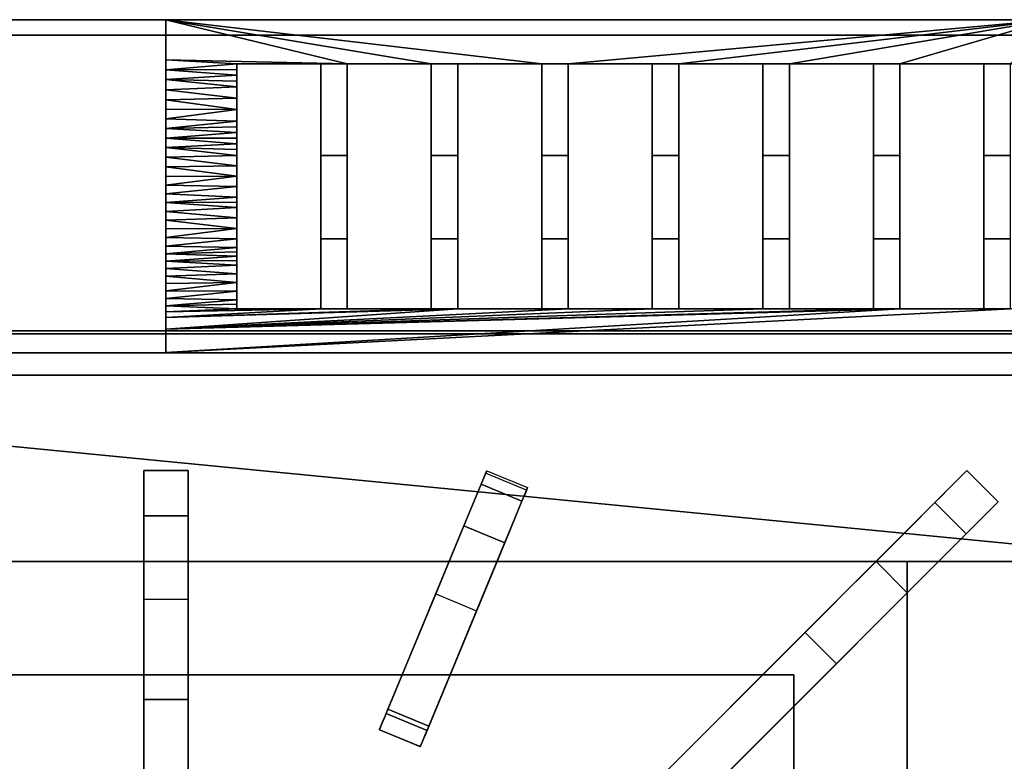
# Model space of a CAD drawing. Units: millimetres. Extents: x -1 to 824, y -1309 to 1.
# Drawn here: x 167 to 390, y -168 to 0 of the extents above; entities that cross this region are included whole.
import ezdxf

# ---------------------------------------------------------------- set-up
doc = ezdxf.new("R2010")
doc.units = ezdxf.units.MM
for name, color, linetype in [('IQ_200_2D', 1, 'Continuous'), ('IQ_200_3D', 1, 'Continuous'), ('IQ_204_2D', 7, 'Continuous'), ('IQ_204_3D', 7, 'Continuous')]:
    doc.layers.add(name, color=color, linetype=linetype)

msp = doc.modelspace()

# ---------------------------------------------------------------- linework, layer by layer
at = {"layer": 'IQ_200_2D'}
for p, q in [((800, 0), (0, 0)), ((200, -75.23), (200, 0)), ((0, -75.35), (800, -75.35))]:
    msp.add_line(p, q, dxfattribs=at)
at = {"layer": 'IQ_200_3D'}
for points, invisible_edges in [([(800, -0.12, 912.39), (800, 0, 911.47), (0, 0, 911.47), (0, -0.12, 912.39)], 8), ([(800, -0.12, 912.39), (0, -0.12, 912.39), (0, -0.47, 913.24), (800, -0.47, 913.24)], 5), ([(800, -0.47, 913.24), (0, -0.47, 913.24), (0, -1.03, 913.97), (800, -1.03, 913.97)], 5), ([(0, -1.76, 914.53), (800, -1.76, 914.53), (800, -1.03, 913.97), (0, -1.03, 913.97)], 5), ([(800, -1.76, 914.53), (0, -1.76, 914.53), (0, -2.61, 914.88), (800, -2.61, 914.88)], 5), ([(200, 0, 915), (200, -35.44, 950.84), (200, -18.09, 956.12), (200, 0, 957.5)], 1), ([(200, 0, 915), (200, -64.71, 929.78), (200, -51.23, 941.92), (200, -35.44, 950.84)], 9), ([(200, -75.23, 915), (200, -64.71, 929.78), (200, 0, 915)], 2), ([(800, -2.61, 914.88), (0, -2.61, 914.88), (0, -3.53, 915), (800, -3.53, 915)], 1), ([(800, -70.36, 914.99), (0, -70.36, 914.99), (0, -71.65, 914.82), (800, -71.65, 914.82)], 4), ([(800, -71.65, 914.82), (0, -71.65, 914.82), (0, -72.86, 914.32), (800, -72.86, 914.32)], 5), ([(800, -72.86, 914.32), (0, -72.86, 914.32), (0, -73.89, 913.53), (800, -73.89, 913.53)], 5), ([(0, -74.68, 912.49), (800, -74.68, 912.49), (800, -73.89, 913.53), (0, -73.89, 913.53)], 5), ([(800, -74.68, 912.49), (0, -74.68, 912.49), (0, -75.18, 911.29), (800, -75.18, 911.29)], 5), ([(800, -75.18, 911.29), (0, -75.18, 911.29), (0, -75.35, 910), (800, -75.35, 910)], 1), ([(800, -75.52, 903.71), (800, -75.35, 905), (0, -75.35, 905), (0, -75.52, 903.71)], 8), ([(0, -76.02, 902.5), (800, -76.02, 902.5), (800, -75.52, 903.71), (0, -75.52, 903.71)], 5), ([(800, -76.02, 902.5), (0, -76.02, 902.5), (0, -76.82, 901.46), (800, -76.82, 901.46)], 5), ([(800, -76.82, 901.46), (0, -76.82, 901.46), (0, -77.85, 900.67), (800, -77.85, 900.67)], 5), ([(0, -79.06, 900.17), (800, -79.06, 900.17), (800, -77.85, 900.67), (0, -77.85, 900.67)], 5), ([(0, -80.35, 900), (800, -80.35, 900), (800, -79.06, 900.17), (0, -79.06, 900.17)], 4)]:
    msp.add_3dface(points, dxfattribs=dict(at, invisible_edges=invisible_edges))
for points in [[(800, -71, 498), (0, -71, 498), (0, 0, 498), (800, 0, 498)], [(800, 0, 498), (0, 0, 498), (0, 0, 911.47), (800, 0, 911.47)], [(600, 0, 915), (200, 0, 915), (200, 0, 957.5), (600, 0, 957.5)], [(0, -70.36, 915), (200, -70.36, 914.99), (200, -3.53, 915), (0, -3.53, 915)], [(800, -71, 198), (0, -71, 198), (0, -71, 498), (800, -71, 498)], [(800, -854, 198), (0, -854, 198), (0, -71, 198), (800, -71, 198)], [(800, -75.35, 910), (0, -75.35, 910), (0, -75.35, 905), (800, -75.35, 905)]]:
    msp.add_3dface(points, dxfattribs=at)
at = {"layer": 'IQ_204_2D'}
for p, q in [((216, -10), (216, -65.35)), ((235, -10), (216, -10)), ((235, -65.35), (235, -10)), ((241, -10), (241, -65.35)), ((260, -10), (241, -10)), ((260, -65.35), (260, -10)), ((266, -10), (266, -65.35)), ((285, -10), (266, -10)), ((285, -65.35), (285, -10)), ((291, -10), (291, -65.35)), ((310, -10), (291, -10)), ((310, -65.35), (310, -10)), ((316, -10), (316, -65.35)), ((335, -10), (316, -10)), ((335, -65.35), (335, -10)), ((341, -10), (341, -65.35)), ((360, -10), (341, -10)), ((360, -65.35), (360, -10)), ((366, -10), (366, -65.35)), ((385, -10), (366, -10)), ((385, -65.35), (385, -10)), ((216, -65.35), (235, -65.35)), ((241, -65.35), (260, -65.35)), ((266, -65.35), (285, -65.35)), ((291, -65.35), (310, -65.35)), ((316, -65.35), (335, -65.35)), ((341, -65.35), (360, -65.35)), ((366, -65.35), (385, -65.35)), ((205, -101.97), (195, -101.97)), ((195, -101.97), (195, -244.18)), ((205, -244.18), (205, -101.97)), ((248.27, -160.59), (272.55, -101.98)), ((272.55, -101.98), (281.78, -105.81)), ((381.14, -101.97), (280.59, -202.53)), ((388.21, -109.05), (381.14, -101.97)), ((281.78, -105.81), (257.51, -164.42)), ((287.66, -209.6), (388.21, -109.05)), ((195, -122.53), (135.97, -122.53)), ((264.03, -122.53), (205, -122.53)), ((360.59, -122.53), (274.86, -122.53)), ((367.66, -215.33), (367.66, -129.6)), ((146.59, -148.17), (195, -148.17)), ((205, -148.17), (253.41, -148.17)), ((264.24, -148.17), (334.94, -148.17)), ((342, -155.26), (342, -225.96)), ((257.51, -164.42), (248.27, -160.59))]:
    msp.add_line(p, q, dxfattribs=at)
at = {"layer": 'IQ_204_3D'}
for points in [[(200.01, -70.36, 914.99), (600, -70.36, 915), (600, -3.53, 915), (200.01, -3.53, 915)], [(195, -101.97, 900), (195, -101.97, 923.84), (205, -101.97, 923.84), (205, -101.97, 900)], [(381.14, -101.97, 900), (381.14, -101.97, 923.84), (388.21, -109.05, 923.84), (388.21, -109.05, 900)], [(267.37, -114.47, 928.57), (276.61, -118.3, 928.57), (280.52, -108.86, 923.81), (271.28, -105.04, 923.81)], [(281.44, -201.68, 928.57), (288.51, -208.75, 928.57), (380.99, -116.27, 928.57), (373.92, -109.2, 928.57)], [(195, -242.98, 928.57), (205, -242.98, 928.57), (205, -112.19, 928.57), (195, -112.19, 928.57)], [(249.81, -156.87, 928.57), (259.05, -160.7, 928.57), (276.61, -118.3, 928.57), (267.37, -114.47, 928.57)], [(367.66, -122.53, 885), (32.34, -122.53, 885), (32.34, -122.53, 905), (367.66, -122.53, 905)], [(367.66, -478.4, 885), (367.66, -122.53, 885), (367.66, -122.53, 905), (367.66, -478.4, 905)], [(58, -148.17, 885), (342, -148.17, 885), (342, -148.17, 905), (58, -148.17, 905)], [(342, -148.17, 885), (58, -148.17, 885), (58, -148.17, 887), (342, -148.17, 887)], [(342, -148.17, 887), (58, -148.17, 887), (58, -463.12, 887), (342, -463.12, 887)], [(342, -148.17, 885), (342, -463.12, 885), (342, -463.12, 905), (342, -148.17, 905)], [(342, -463.12, 885), (342, -148.17, 885), (342, -148.17, 887), (342, -463.12, 887)], [(195, -243.15, 926.19), (195, -153.73, 915.89), (205, -153.73, 915.89), (205, -243.15, 926.19)]]:
    msp.add_3dface(points, dxfattribs=at)
for points, invisible_edges in [([(195, -104.86, 924.16), (205, -104.86, 924.16), (205, -101.97, 923.84), (195, -101.97, 923.84)], 1), ([(195, -107.6, 925.08), (195, -101.97, 900), (195, -131.04, 900), (195, -110.09, 926.58)], 5), ([(195, -104.86, 924.16), (195, -101.97, 900), (195, -107.6, 925.08)], 3), ([(195, -104.86, 924.16), (195, -101.97, 923.84), (195, -101.97, 900)], 12), ([(205, -107.6, 925.08), (205, -131.04, 900), (205, -101.97, 900), (205, -104.86, 924.16)], 5), ([(205, -104.86, 924.16), (205, -101.97, 900), (205, -101.97, 923.84)], 1), ([(261.01, -129.84, 900), (272.2, -102.82, 916.09), (272.55, -101.98, 908.06)], 13), ([(272.55, -101.98, 908.06), (272.31, -102.55, 900), (261.01, -129.84, 900)], 12), ([(272.2, -102.82, 916.09), (281.78, -105.81, 908.06), (272.55, -101.98, 908.06)], 3), ([(281.55, -106.38, 900), (272.31, -102.55, 900), (272.55, -101.98, 908.06)], 12), ([(272.55, -101.98, 908.06), (281.78, -105.81, 908.06), (281.55, -106.38, 900)], 13), ([(377.16, -105.95, 925.08), (381.14, -101.97, 900), (360.59, -122.53, 900), (375.41, -107.71, 926.58)], 5), ([(379.1, -104.01, 924.16), (381.14, -101.97, 900), (377.16, -105.95, 925.08)], 3), ([(379.1, -104.01, 924.16), (388.21, -109.05, 923.84), (381.14, -101.97, 923.84)], 1), ([(379.1, -104.01, 924.16), (381.14, -101.97, 923.84), (381.14, -101.97, 900)], 12), ([(261.01, -129.84, 900), (267.37, -114.47, 928.57), (272.2, -102.82, 916.09)], 15), ([(271.28, -105.04, 923.81), (272.2, -102.82, 916.09), (267.37, -114.47, 928.57)], 2), ([(281.44, -106.65, 916.09), (272.2, -102.82, 916.09), (271.28, -105.04, 923.81)], 13), ([(281.44, -106.65, 916.09), (281.78, -105.81, 908.06), (272.2, -102.82, 916.09)], 14), ([(386.17, -111.08, 924.16), (379.1, -104.01, 924.16), (377.16, -105.95, 925.08)], 13), ([(386.17, -111.08, 924.16), (388.21, -109.05, 923.84), (379.1, -104.01, 924.16)], 14), ([(205, -104.86, 924.16), (195, -104.86, 924.16), (195, -107.6, 925.08), (205, -107.6, 925.08)], 5), ([(281.78, -105.81, 908.06), (270.25, -133.66, 900), (281.55, -106.38, 900)], 1), ([(270.25, -133.66, 900), (281.78, -105.81, 908.06), (281.44, -106.65, 916.09)], 13), ([(270.25, -133.66, 900), (281.44, -106.65, 916.09), (276.61, -118.3, 928.57)], 15), ([(271.28, -105.04, 923.81), (280.52, -108.86, 923.81), (281.44, -106.65, 916.09)], 12), ([(276.61, -118.3, 928.57), (281.44, -106.65, 916.09), (280.52, -108.86, 923.81)], 1), ([(375.41, -107.71, 926.58), (382.48, -114.78, 926.58), (384.23, -113.03, 925.08), (377.16, -105.95, 925.08)], 5), ([(386.17, -111.08, 924.16), (377.16, -105.95, 925.08), (384.23, -113.03, 925.08)], 3), ([(195, -110.09, 926.58), (205, -110.09, 926.58), (205, -107.6, 925.08), (195, -107.6, 925.08)], 5), ([(205, -131.04, 900), (205, -107.6, 925.08), (205, -110.09, 926.58)], 13), ([(357.8, -125.32, 906.04), (354.03, -129.09, 910.89), (373.92, -109.2, 928.57), (375.41, -107.71, 926.58)], 10), ([(360.59, -122.53, 900), (357.8, -125.32, 906.04), (375.41, -107.71, 926.58)], 14), ([(367.66, -129.6, 900), (388.21, -109.05, 900), (384.23, -113.03, 925.08), (382.48, -114.78, 926.58)], 10), ([(373.92, -109.2, 928.57), (380.99, -116.27, 928.57), (382.48, -114.78, 926.58), (375.41, -107.71, 926.58)], 4), ([(384.23, -113.03, 925.08), (388.21, -109.05, 900), (386.17, -111.08, 924.16)], 3), ([(386.17, -111.08, 924.16), (388.21, -109.05, 900), (388.21, -109.05, 923.84)], 1), ([(195, -112.19, 928.57), (205, -112.19, 928.57), (205, -110.09, 926.58), (195, -110.09, 926.58)], 4), ([(195, -131.04, 900), (195, -134.98, 906.04), (195, -110.09, 926.58)], 14), ([(195, -134.98, 906.04), (195, -140.32, 910.89), (195, -112.19, 928.57), (195, -110.09, 926.58)], 10), ([(205, -134.98, 906.04), (205, -131.04, 900), (205, -110.09, 926.58), (205, -112.19, 928.57)], 10), ([(281.44, -201.68, 928.57), (373.92, -109.2, 928.57), (344.55, -138.57, 915.89)], 14), ([(373.92, -109.2, 928.57), (349.51, -133.6, 914.25), (344.55, -138.57, 915.89)], 13), ([(354.03, -129.09, 910.89), (349.51, -133.6, 914.25), (373.92, -109.2, 928.57)], 14), ([(195, -140.32, 910.89), (195, -146.7, 914.25), (195, -112.19, 928.57)], 14), ([(195, -112.19, 928.57), (195, -146.7, 914.25), (195, -153.73, 915.89)], 13), ([(195, -242.98, 928.57), (195, -112.19, 928.57), (195, -153.73, 915.89)], 14), ([(205, -112.19, 928.57), (205, -153.73, 915.89), (205, -146.7, 914.25)], 13), ([(205, -140.32, 910.89), (205, -134.98, 906.04), (205, -112.19, 928.57)], 14), ([(205, -242.98, 928.57), (205, -243.15, 926.19), (205, -153.73, 915.89), (205, -112.19, 928.57)], 5), ([(205, -146.7, 914.25), (205, -140.32, 910.89), (205, -112.19, 928.57)], 14), ([(255.84, -142.31, 907.88), (249.81, -156.87, 928.57), (267.37, -114.47, 928.57)], 13), ([(267.37, -114.47, 928.57), (261.01, -129.84, 900), (255.84, -142.31, 907.88)], 13), ([(367.66, -129.6, 900), (382.48, -114.78, 926.58), (364.87, -132.39, 906.04)], 3), ([(382.48, -114.78, 926.58), (380.99, -116.27, 928.57), (364.87, -132.39, 906.04)], 14), ([(380.99, -116.27, 928.57), (288.51, -208.75, 928.57), (351.62, -145.64, 915.89)], 14), ([(380.99, -116.27, 928.57), (351.62, -145.64, 915.89), (356.58, -140.67, 914.25)], 13), ([(356.58, -140.67, 914.25), (361.1, -136.16, 910.89), (380.99, -116.27, 928.57)], 14), ([(361.1, -136.16, 910.89), (364.87, -132.39, 906.04), (380.99, -116.27, 928.57)], 14), ([(259.05, -160.7, 928.57), (265.08, -146.14, 907.88), (276.61, -118.3, 928.57)], 3), ([(270.25, -133.66, 900), (276.61, -118.3, 928.57), (265.08, -146.14, 907.88)], 3), ([(32.34, -122.53, 905), (58, -148.17, 905), (342, -148.17, 905), (367.66, -122.53, 905)], 5), ([(342, -148.17, 905), (342, -463.12, 905), (367.66, -478.4, 905), (367.66, -122.53, 905)], 10), ([(364.87, -132.39, 906.04), (357.8, -125.32, 906.04), (360.59, -122.53, 900)], 13), ([(367.66, -129.6, 900), (364.87, -132.39, 906.04), (360.59, -122.53, 900)], 2), ([(357.8, -125.32, 906.04), (361.1, -136.16, 910.89), (354.03, -129.09, 910.89)], 3), ([(357.8, -125.32, 906.04), (364.87, -132.39, 906.04), (361.1, -136.16, 910.89)], 13), ([(356.58, -140.67, 914.25), (349.51, -133.6, 914.25), (354.03, -129.09, 910.89), (361.1, -136.16, 910.89)], 5), ([(195, -131.04, 900), (205, -131.04, 900), (205, -134.98, 906.04), (195, -134.98, 906.04)], 4), ([(261.01, -129.84, 900), (265.08, -146.14, 907.88), (255.84, -142.31, 907.88)], 3), ([(270.25, -133.66, 900), (265.08, -146.14, 907.88), (261.01, -129.84, 900)], 2), ([(349.51, -133.6, 914.25), (356.58, -140.67, 914.25), (351.62, -145.64, 915.89), (344.55, -138.57, 915.89)], 1), ([(195, -134.98, 906.04), (205, -134.98, 906.04), (205, -140.32, 910.89), (195, -140.32, 910.89)], 5), ([(281.32, -201.8, 926.19), (281.11, -202, 926.27), (281.44, -201.68, 928.57), (344.55, -138.57, 915.89)], 6), ([(281.32, -201.8, 926.19), (344.55, -138.57, 915.89), (351.62, -145.64, 915.89)], 12), ([(205, -146.7, 914.25), (195, -146.7, 914.25), (195, -140.32, 910.89), (205, -140.32, 910.89)], 5), ([(249.81, -156.87, 928.57), (255.84, -142.31, 907.88), (250.21, -155.91, 913.16)], 13), ([(255.84, -142.31, 907.88), (259.44, -159.74, 913.16), (250.21, -155.91, 913.16)], 1), ([(259.44, -159.74, 913.16), (255.84, -142.31, 907.88), (265.08, -146.14, 907.88)], 3), ([(195, -146.7, 914.25), (205, -146.7, 914.25), (205, -153.73, 915.89), (195, -153.73, 915.89)], 1), ([(259.05, -160.7, 928.57), (259.44, -159.74, 913.16), (265.08, -146.14, 907.88)], 13), ([(351.62, -145.64, 915.89), (288.39, -208.87, 926.19), (281.32, -201.8, 926.19)], 12), ([(288.51, -208.75, 928.57), (288.39, -208.87, 926.19), (351.62, -145.64, 915.89)], 13), ([(195, -243.15, 926.19), (195, -243.44, 926.27), (195, -242.98, 928.57), (195, -153.73, 915.89)], 6), ([(248.28, -160.56, 924.86), (249.43, -157.78, 928.45), (249.81, -156.87, 928.57)], 13), ([(248.28, -160.56, 924.86), (249.81, -156.87, 928.57), (248.34, -160.41, 921.56)], 3), ([(249.08, -158.64, 928.09), (249.43, -157.78, 928.45), (248.28, -160.56, 924.86)], 14), ([(248.34, -160.41, 921.56), (249.81, -156.87, 928.57), (248.7, -159.55, 918.4)], 3), ([(249.81, -156.87, 928.57), (249.33, -158.02, 915.55), (248.7, -159.55, 918.4)], 13), ([(249.33, -158.02, 915.55), (258.57, -161.85, 915.55), (257.94, -163.37, 918.4), (248.7, -159.55, 918.4)], 5), ([(258.67, -161.61, 928.45), (249.43, -157.78, 928.45), (249.08, -158.64, 928.09), (258.31, -162.47, 928.09)], 5), ([(258.57, -161.85, 915.55), (249.33, -158.02, 915.55), (250.21, -155.91, 913.16)], 13), ([(249.33, -158.02, 915.55), (249.81, -156.87, 928.57), (250.21, -155.91, 913.16)], 3), ([(249.43, -157.78, 928.45), (259.05, -160.7, 928.57), (249.81, -156.87, 928.57)], 1), ([(249.43, -157.78, 928.45), (258.67, -161.61, 928.45), (259.05, -160.7, 928.57)], 13), ([(259.44, -159.74, 913.16), (258.57, -161.85, 915.55), (250.21, -155.91, 913.16)], 2), ([(249.08, -158.64, 928.09), (248.28, -160.56, 924.86), (248.77, -159.39, 927.5)], 3), ([(248.28, -160.56, 924.86), (248.52, -159.98, 926.74), (248.77, -159.39, 927.5)], 13), ([(248.52, -159.98, 926.74), (248.28, -160.56, 924.86), (248.36, -160.38, 925.84)], 1), ([(257.58, -164.24, 921.56), (248.34, -160.41, 921.56), (248.7, -159.55, 918.4)], 13), ([(248.52, -159.98, 926.74), (248.36, -160.38, 925.84), (257.76, -163.81, 926.74)], 14), ([(258.01, -163.22, 927.5), (248.77, -159.39, 927.5), (248.52, -159.98, 926.74)], 13), ([(248.52, -159.98, 926.74), (257.76, -163.81, 926.74), (258.01, -163.22, 927.5)], 13), ([(257.94, -163.37, 918.4), (257.58, -164.24, 921.56), (248.7, -159.55, 918.4)], 14), ([(258.31, -162.47, 928.09), (249.08, -158.64, 928.09), (248.77, -159.39, 927.5), (258.01, -163.22, 927.5)], 5), ([(258.57, -161.85, 915.55), (259.44, -159.74, 913.16), (259.05, -160.7, 928.57)], 14), ([(248.36, -160.38, 925.84), (248.28, -160.56, 924.86), (257.6, -164.2, 925.84)], 14), ([(248.34, -160.41, 921.56), (257.58, -164.24, 921.56), (257.52, -164.38, 924.86), (248.28, -160.56, 924.86)], 1), ([(257.6, -164.2, 925.84), (248.28, -160.56, 924.86), (257.52, -164.38, 924.86)], 1), ([(248.36, -160.38, 925.84), (257.6, -164.2, 925.84), (257.76, -163.81, 926.74)], 13), ([(259.05, -160.7, 928.57), (258.67, -161.61, 928.45), (257.52, -164.38, 924.86)], 14), ([(259.05, -160.7, 928.57), (257.52, -164.38, 924.86), (257.58, -164.24, 921.56)], 13), ([(258.67, -161.61, 928.45), (258.31, -162.47, 928.09), (257.52, -164.38, 924.86)], 14), ([(258.31, -162.47, 928.09), (258.01, -163.22, 927.5), (257.52, -164.38, 924.86)], 14), ([(259.05, -160.7, 928.57), (257.58, -164.24, 921.56), (257.94, -163.37, 918.4)], 13), ([(259.05, -160.7, 928.57), (257.94, -163.37, 918.4), (258.57, -161.85, 915.55)], 13), ([(257.52, -164.38, 924.86), (258.01, -163.22, 927.5), (257.76, -163.81, 926.74)], 13), ([(257.76, -163.81, 926.74), (257.6, -164.2, 925.84), (257.52, -164.38, 924.86)], 12)]:
    msp.add_3dface(points, dxfattribs=dict(at, invisible_edges=invisible_edges))

# ---------------------------------------------------------------- meshes
at = {"layer": 'IQ_200_3D'}
mesh = msp.add_polyface(dxfattribs=at)
corners = [(600, -75.23, 915), (600, -64.71, 929.78), (600, -51.23, 941.92), (600, -35.44, 950.84), (600, -18.09, 956.12), (600, 0, 957.5), (200, 0, 957.5), (200, -18.09, 956.12), (200, -35.44, 950.84), (200, -51.23, 941.92), (200, -64.71, 929.78), (200, -75.23, 915), (216, -65.35, 929.05), (216, -49.53, 943.11), (216, -30.68, 952.71), (216, -10, 957.23), (235, -10, 957.23), (235, -30.68, 952.71), (235, -49.53, 943.11), (235, -65.35, 929.05), (241, -65.35, 929.05), (241, -49.53, 943.11), (241, -30.68, 952.71), (241, -10, 957.23), (260, -10, 957.23), (260, -30.68, 952.71), (260, -49.53, 943.11), (260, -65.35, 929.05), (266, -65.35, 929.05), (266, -49.53, 943.11), (266, -30.68, 952.71), (266, -10, 957.23), (285, -10, 957.23), (285, -30.68, 952.71), (285, -49.53, 943.11), (285, -65.35, 929.05), (291, -65.35, 929.05), (291, -49.53, 943.11), (291, -30.68, 952.71), (291, -10, 957.23), (310, -10, 957.23), (310, -30.68, 952.71), (310, -49.53, 943.11), (310, -65.35, 929.05), (316, -65.35, 929.05), (316, -49.53, 943.11), (316, -30.68, 952.71), (316, -10, 957.23), (335, -10, 957.23), (335, -30.68, 952.71), (335, -49.53, 943.11), (335, -65.35, 929.05), (341, -65.35, 929.05), (341, -49.53, 943.11), (341, -30.68, 952.71), (341, -10, 957.23), (360, -10, 957.23), (360, -30.68, 952.71), (360, -49.53, 943.11), (360, -65.35, 929.05), (366, -65.35, 929.05), (366, -49.53, 943.11), (366, -30.68, 952.71), (366, -10, 957.23), (385, -10, 957.23), (385, -30.68, 952.71), (385, -49.53, 943.11), (385, -65.35, 929.05), (391, -65.35, 929.05), (391, -49.53, 943.11), (391, -30.68, 952.71), (391, -10, 957.23), (410, -10, 957.23), (410, -30.68, 952.71), (410, -49.53, 943.11), (410, -65.35, 929.05), (416, -65.35, 929.05), (416, -49.53, 943.11), (416, -30.68, 952.71), (416, -10, 957.23), (435, -10, 957.23), (435, -30.68, 952.71), (435, -49.53, 943.11), (435, -65.35, 929.05), (441, -65.35, 929.05), (441, -49.53, 943.11), (441, -30.68, 952.71), (441, -10, 957.23), (460, -10, 957.23), (460, -30.68, 952.71), (460, -49.53, 943.11), (460, -65.35, 929.05), (466, -65.35, 929.05), (466, -49.53, 943.11), (466, -30.68, 952.71), (466, -10, 957.23), (485, -10, 957.23), (485, -30.68, 952.71), (485, -49.53, 943.11), (485, -65.35, 929.05), (491, -65.35, 929.05), (491, -49.53, 943.11), (491, -30.68, 952.71), (491, -10, 957.23), (510, -10, 957.23), (510, -30.68, 952.71), (510, -49.53, 943.11), (510, -65.35, 929.05), (516, -65.35, 929.05), (516, -49.53, 943.11), (516, -30.68, 952.71), (516, -10, 957.23), (535, -10, 957.23), (535, -30.68, 952.71), (535, -49.53, 943.11), (535, -65.35, 929.05), (541, -65.35, 929.05), (541, -49.53, 943.11), (541, -30.68, 952.71), (541, -10, 957.23), (560, -10, 957.23), (560, -30.68, 952.71), (560, -49.53, 943.11), (560, -65.35, 929.05), (566, -65.35, 929.05), (566, -49.53, 943.11), (566, -30.68, 952.71), (566, -10, 957.23), (585, -10, 957.23), (585, -30.68, 952.71), (585, -49.53, 943.11), (585, -65.35, 929.05), (600, -69.97, 922.39), (600, -43.34, 946.38), (600, -26.76, 953.48), (600, -9.04, 956.81), (400, 0, 957.5), (200, -9.04, 956.81), (200, -26.76, 953.48), (200, -43.34, 946.38), (200, -69.97, 922.39), (216, -57.44, 936.08), (216, -40.11, 947.91), (216, -20.34, 954.97), (585, -20.34, 954.97), (585, -40.11, 947.91), (585, -57.44, 936.08), (600, -67.34, 926.08), (216, -44.82, 945.51), (216, -25.51, 953.84), (585, -15.17, 956.1), (585, -35.39, 950.31), (585, -53.49, 939.59), (600, -47.29, 944.15), (600, -31.1, 952.16), (600, -13.56, 956.47), (216, -61.4, 932.56), (200, -13.56, 956.47), (200, -31.1, 952.16), (200, -47.29, 944.15), (200, -67.34, 926.08), (216, -53.49, 939.59), (216, -35.39, 950.31), (216, -15.17, 956.1), (585, -25.51, 953.84), (585, -44.82, 945.51), (585, -61.4, 932.56), (600, -66.03, 927.93), (216, -42.46, 946.71), (216, -28.09, 953.28), (585, -17.75, 955.54), (600, -15.83, 956.29), (585, -51.51, 941.35), (600, -49.26, 943.03), (200, -45.31, 945.26), (216, -17.75, 955.54), (585, -42.46, 946.71), (600, -28.93, 952.82), (600, -11.3, 956.64), (216, -63.38, 930.81), (200, -11.3, 956.64), (200, -28.93, 952.82), (200, -49.26, 943.03), (200, -66.03, 927.93), (216, -51.51, 941.35), (216, -33.03, 951.51), (216, -12.58, 956.67), (585, -28.09, 953.28), (585, -47.18, 944.31), (585, -63.38, 930.81), (600, -65.37, 928.85), (216, -43.64, 946.11), (216, -26.8, 953.56), (585, -50.52, 942.23), (585, -43.64, 946.11), (600, -10.17, 956.72), (216, -64.36, 929.93), (585, -26.8, 953.56), (216, -13.88, 956.38), (216, -11.29, 956.95), (585, -29.38, 952.99), (585, -64.36, 929.93), (600, -45.31, 945.26), (200, -57.97, 935.85), (200, -54.6, 938.88), (585, -16.46, 955.82), (200, -33.27, 951.5), (200, -15.83, 956.29), (600, -22.42, 954.8), (600, -39.39, 948.61), (216, -29.38, 952.99), (600, -57.97, 935.85), (585, -33.03, 951.51), (585, -12.58, 956.67), (216, -47.18, 944.31), (200, -39.39, 948.61), (200, -22.42, 954.8), (600, -27.85, 953.15), (200, -61.34, 932.81), (200, -56.29, 937.37), (200, -52.92, 940.4), (585, -11.29, 956.95), (600, -24.59, 954.14), (600, -20.26, 955.46), (600, -41.36, 947.49), (600, -61.34, 932.81), (600, -54.6, 938.88), (585, -31.85, 952.11), (585, -13.88, 956.38), (200, -20.26, 955.46), (200, -41.36, 947.49), (200, -24.59, 954.14), (200, -63.03, 931.3), (600, -56.29, 937.37), (600, -25.68, 953.81), (600, -42.35, 946.94), (600, -40.38, 948.05), (600, -63.03, 931.3), (600, -52.92, 940.4), (600, -53.76, 939.64), (585, -62.39, 931.69), (216, -52.5, 940.47), (585, -52.5, 940.47), (585, -55.47, 937.84), (585, -37.75, 949.11), (216, -22.92, 954.41), (216, -59.42, 934.32), (216, -41.28, 947.31), (600, -12.43, 956.55), (585, -41.28, 947.31), (585, -59.42, 934.32), (585, -22.92, 954.41), (216, -37.75, 949.11), (216, -55.47, 937.84), (600, -33.27, 951.5), (585, -54.48, 938.71), (585, -56.46, 936.96), (585, -38.93, 948.51), (216, -24.21, 954.12), (216, -56.46, 936.96), (585, -24.21, 954.12), (216, -38.93, 948.51), (216, -54.48, 938.71), (600, -55.45, 938.12), (200, -59.66, 934.33), (200, -37.41, 949.73), (600, -59.66, 934.33), (600, -37.41, 949.73), (585, -36.57, 949.71)]
mesh.append_faces([[corners[k] for k in face] for face in [(163, 207, 175), (156, 232, 179), (80, 136, 79), (124, 167, 131), (254, 151, 3), (240, 225, 166), (193, 173, 130), (9, 13, 182), (195, 221, 178), (202, 188, 153), (188, 202, 165), (184, 220, 241), (12, 183, 19), (11, 60, 140), (246, 218, 156), (265, 162, 8), (141, 203, 246), (221, 195, 128), (214, 182, 13), (173, 193, 2), (130, 173, 188), (132, 83, 0), (182, 214, 159), (220, 184, 9), (245, 231, 258), (197, 234, 164), (249, 236, 145), (255, 239, 152), (225, 240, 237), (268, 3, 151), (231, 245, 216), (218, 246, 264), (236, 249, 224), (151, 254, 212), (239, 255, 226), (162, 265, 252), (3, 268, 267)]], dxfattribs={"vtx0": -1, "vtx1": -1})
mesh.append_faces([[corners[k] for k in face] for face in [(6, 32, 39, 136), (16, 23, 137, 15), (48, 55, 136, 47), (56, 63, 136, 55), (64, 71, 136, 63), (104, 111, 5, 103), (112, 119, 5, 111), (160, 28, 27), (20, 19, 160, 27), (140, 60, 59), (84, 83, 132, 91), (99, 132, 100)]], dxfattribs={"vtx0": -1, "vtx1": -1, "vtx2": -1})
mesh.append_faces([[corners[k] for k in face] for face in [(147, 124, 123, 116), (132, 108, 107, 100)]], dxfattribs={"vtx0": -1, "vtx1": -1, "vtx3": -1})
mesh.append_faces([[corners[k] for k in face] for face in [(267, 268, 244), (23, 6, 137), (141, 219, 203), (174, 214, 148), (63, 56, 57, 62), (71, 64, 65, 70), (180, 199, 15), (47, 40, 41, 46), (149, 231, 138), (206, 162, 185), (181, 210, 169), (249, 235, 224), (131, 167, 190), (7, 143, 175), (49, 54, 55, 48), (156, 218, 232), (4, 205, 170), (205, 4, 171), (54, 49, 50, 53), (150, 171, 155), (62, 57, 58, 61), (70, 65, 66, 69), (14, 181, 158), (4, 170, 144), (146, 211, 233), (216, 245, 143), (87, 80, 81, 86), (95, 88, 89, 94), (103, 96, 97, 102), (155, 228, 150), (111, 104, 105, 110), (119, 112, 113, 118), (127, 120, 121, 126), (79, 72, 73, 78), (94, 89, 90, 93), (86, 81, 82, 85), (169, 138, 181), (128, 195, 135), (102, 97, 98, 101), (250, 266, 211), (138, 192, 149), (251, 222, 208), (214, 174, 159), (110, 105, 106, 109), (175, 207, 7), (252, 265, 215), (126, 121, 122, 125), (118, 113, 114, 117), (235, 249, 176), (78, 73, 74, 77), (144, 208, 223), (164, 234, 222), (42, 45, 46, 41), (9, 184, 13), (185, 158, 206), (253, 204, 219), (53, 50, 51, 52), (45, 42, 43, 44), (148, 139, 174), (1, 189, 201), (177, 187, 200), (61, 58, 59, 60), (162, 206, 8), (69, 66, 67, 68), (157, 198, 186), (2, 193, 172), (161, 220, 204), (204, 262, 161), (171, 150, 205), (143, 7, 229), (140, 43, 36), (187, 177, 217), (143, 229, 216), (68, 11, 0, 75), (142, 215, 230), (180, 186, 199), (93, 90, 91, 92), (85, 82, 83, 84), (12, 10, 183), (10, 12, 196), (15, 137, 180), (101, 98, 99, 100), (157, 163, 198), (10, 196, 179), (248, 221, 213), (117, 114, 115, 116), (109, 106, 107, 108), (129, 154, 177), (125, 122, 123, 124), (138, 169, 192), (77, 74, 75, 76), (221, 248, 178), (225, 250, 166), (181, 14, 210), (222, 260, 164), (145, 236, 209), (163, 157, 207), (131, 190, 1), (154, 129, 227), (155, 213, 228), (237, 240, 189), (176, 133, 235), (189, 1, 237), (152, 239, 238), (220, 161, 241), (238, 172, 242), (255, 263, 226), (230, 168, 247), (213, 155, 248), (211, 146, 250), (208, 144, 251), (231, 149, 258), (222, 251, 260), (204, 253, 262), (243, 233, 263), (246, 203, 264), (250, 225, 266), (244, 209, 267)]], dxfattribs={"vtx0": -1, "vtx2": -1})
mesh.append_faces([[corners[k] for k in face] for face in [(136, 39, 40, 47), (103, 5, 136, 96), (136, 71, 72, 79), (140, 51, 44, 43), (140, 59, 52, 51), (0, 83, 76, 75), (132, 99, 92, 91)]], dxfattribs={"vtx0": -1, "vtx2": -1, "vtx3": -1})
mesh.append_faces([[corners[k] for k in face] for face in [(139, 148, 191, 168), (197, 217, 134, 234)]], dxfattribs={"vtx0": -1, "vtx3": -1})
mesh.append_faces([[corners[k] for k in face] for face in [(183, 160, 19), (255, 243, 263), (23, 24, 6), (232, 10, 179), (160, 140, 28), (247, 142, 230), (230, 139, 168), (180, 157, 186), (185, 14, 158), (197, 187, 217), (119, 120, 5), (202, 133, 165), (135, 5, 120), (173, 153, 188), (242, 152, 238), (254, 154, 227), (223, 4, 144), (200, 129, 177), (147, 167, 124), (194, 165, 133, 176), (257, 145, 209, 244), (227, 212, 254), (238, 2, 172), (132, 147, 108), (201, 131, 1), (256, 146, 233, 243), (261, 252, 215, 142), (259, 253, 219, 141)]], dxfattribs={"vtx1": -1, "vtx2": -1})
mesh.append_faces([[corners[k] for k in face] for face in [(31, 32, 6, 24), (87, 88, 136, 80), (95, 96, 136, 88), (127, 128, 135, 120), (35, 28, 140, 36), (67, 60, 11, 68), (115, 108, 147, 116)]], dxfattribs={"vtx1": -1, "vtx2": -1, "vtx3": -1})
mesh.append_faces([[corners[k] for k in face] for face in [(16, 17, 22, 23), (30, 31, 24, 25), (21, 22, 17, 18), (38, 39, 32, 33), (29, 30, 25, 26), (20, 21, 18, 19), (36, 37, 34, 35), (37, 38, 33, 34), (28, 29, 26, 27)]], dxfattribs={"vtx1": -1, "vtx3": -1})
mesh = msp.add_polyface(dxfattribs=at)
corners = [(800, -921.17, 900), (800, -80.35, 900), (0, -80.35, 900), (0, -921.17, 900), (32.34, -834.27, 900), (32.34, -122.53, 900), (367.66, -122.53, 900), (367.66, -834.27, 900), (432.34, -834.27, 900), (432.34, -122.53, 900), (767.66, -122.53, 900), (767.66, -834.27, 900)]
mesh.append_faces([[corners[k] for k in face] for face in [(1, 10, 11, 0), (0, 11, 8, 3)]], dxfattribs={"vtx0": -1, "vtx2": -1})
mesh.append_faces([[corners[k] for k in face] for face in [(2, 5, 6, 9)]], dxfattribs={"vtx0": -1, "vtx2": -1, "vtx3": -1})
mesh.append_faces([[corners[k] for k in face] for face in [(7, 4, 3, 8)]], dxfattribs={"vtx1": -1, "vtx2": -1, "vtx3": -1})
mesh.append_faces([[corners[k] for k in face] for face in [(9, 10, 1, 2), (8, 9, 6, 7), (4, 5, 2, 3)]], dxfattribs={"vtx1": -1, "vtx3": -1})

doc.saveas('drawing.dxf')
